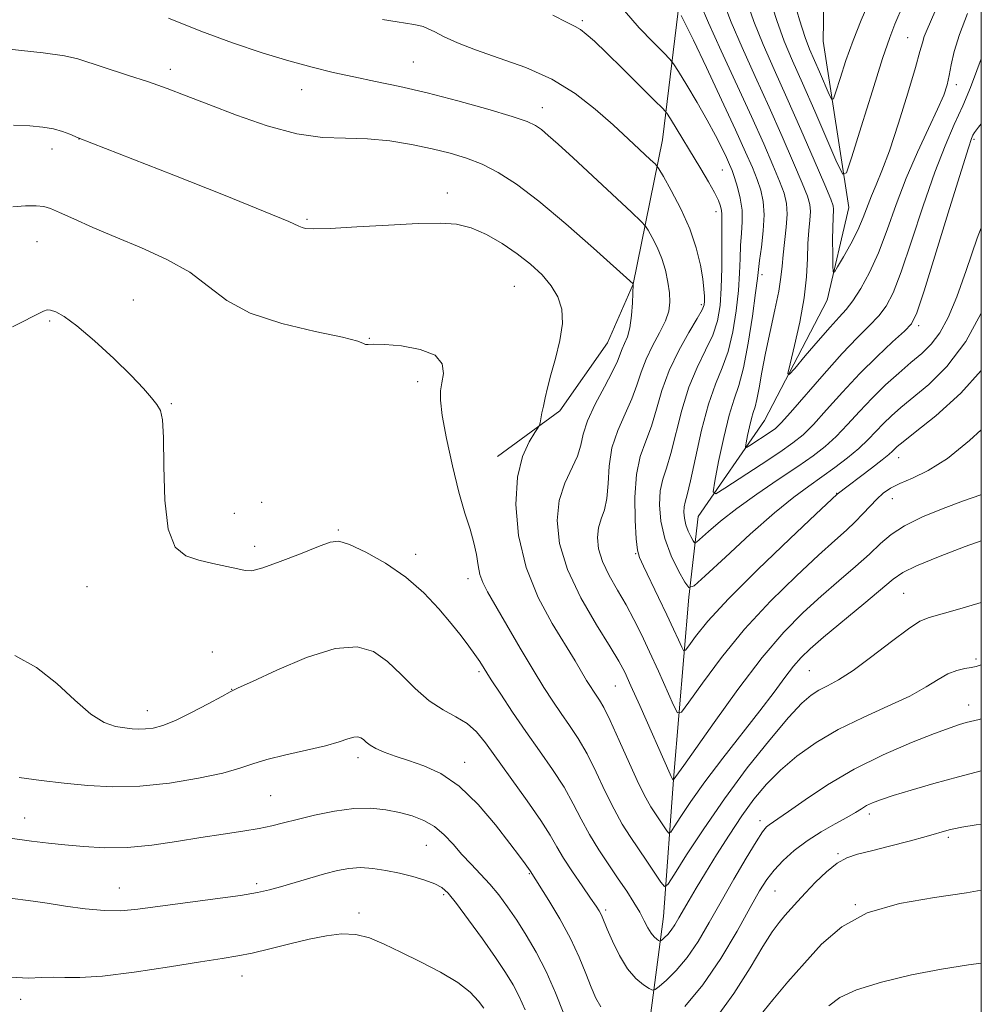
# Model space of a CAD drawing. Extents: x 2192300 to 2195200, y 362300 to 365200.
# Drawn here: x 2194842 to 2195000, y 363147 to 363309 of the extents above; entities that cross this region are included whole.
import ezdxf

# ---------------------------------------------------------------- set-up
doc = ezdxf.new("R2010")
doc.units = 0
doc.header["$MEASUREMENT"] = 0
for name, color, linetype, lineweight in [('32000', 7, 'Continuous', 0), ('DTM HARD BREAKLINE', 7, 'Continuous', 0), ('DTM SPOT ELEVATION', 2, 'Continuous', 13), ('INDEX CONTOUR', 41, 'Continuous', 13), ('INTERMEDIATE CONTOUR', 44, 'Continuous', 0)]:
    doc.layers.add(name, color=color, linetype=linetype, lineweight=lineweight)

msp = doc.modelspace()

# ---------------------------------------------------------------- linework, layer by layer
at = {"layer": '32000', "flags": 128}
msp.add_lwpolyline([(2192500, 362500), (2195000, 362500), (2195000, 365000), (2192500, 365000), (2192500, 362500)], dxfattribs=at)
at = {"layer": 'DTM HARD BREAKLINE'}
for points in [[(2194946.1, 363066.65, 1144.05), (2194943.96, 363098.65, 1139.85), (2194943.85, 363132.62, 1134.13), (2194947.65, 363161.86, 1127), (2194949.36, 363185.14, 1121.81), (2194951.83, 363214.41, 1116.28), (2194953.38, 363227.7, 1112.82), (2194964.3, 363243.51, 1108.82), (2194974.61, 363263.32, 1106.49), (2194978.19, 363278.58, 1104.69), (2194973.97, 363305.96, 1100.43), (2194974.4, 363332.59, 1096.5), (2194983.59, 363365.08, 1091.57), (2194988.05, 363393.64, 1086.64), (2195000, 363420.725, 1081.125)], [(2194920.36, 363237.57, 1124.68), (2194930.59, 363245.09, 1123.67), (2194938.46, 363256.29, 1123.22), (2194942.66, 363265.92, 1122.01), (2194947.5, 363289.71, 1117.12), (2194950.3, 363312.72, 1111.58), (2194953.11, 363336.53, 1106.16), (2194959.22, 363363.94, 1100.94), (2194967.35, 363391.71, 1095.81), (2194982.77, 363419.77, 1085.66)]]:
    msp.add_polyline3d(points, dxfattribs=at)
at = {"layer": 'DTM SPOT ELEVATION'}
for p in [(2194934.29, 363309.32, 1115.72), (2194987.9, 363306.53, 1105.07), (2194906.46, 363302.54, 1119.04), (2194866.48, 363301.31, 1121.52), (2194888.08, 363297.97, 1120.79), (2194995.87, 363298.79, 1108.46), (2194927.71, 363294.99, 1119.39), (2194851.42, 363289.86, 1124.02), (2194998.82, 363289.81, 1112.25), (2194846.96, 363288.19, 1124.58), (2194957.36, 363284.74, 1114.89), (2194912.09, 363280.95, 1123.51), (2194956.3, 363277.87, 1116.59), (2194888.95, 363276.59, 1123.81), (2194844.53, 363272.96, 1126.94), (2194963.9, 363267.51, 1111.55), (2194923.13, 363265.59, 1125.04), (2194860.38, 363263.32, 1127.3), (2194953.88, 363262.55, 1118.38), (2194846.61, 363259.89, 1128.2), (2194989.7, 363259.12, 1112.37), (2194899.21, 363257.05, 1125.95), (2194907.17, 363249.9, 1126.46), (2194866.66, 363246.26, 1127.93), (2194986.38, 363237.4, 1118.68), (2194976.2, 363231.5, 1117.95), (2194881.49, 363230.03, 1126.95), (2194985.36, 363230.63, 1120.76), (2194876.99, 363228.21, 1127.15), (2194894.15, 363225.5, 1127.84), (2194880.34, 363222.81, 1127.53), (2194906.89, 363221.44, 1127.52), (2194943.11, 363221.58, 1118.09), (2194915.5, 363217.45, 1126.52), (2194852.76, 363216.12, 1128.88), (2194987.2, 363215.05, 1125), (2194873.37, 363205.38, 1129.64), (2194999.11, 363204.23, 1127.71), (2194917.27, 363202.14, 1128.29), (2194971.66, 363202.31, 1125.01), (2194876.56, 363199.26, 1129.96), (2194939.73, 363199.8, 1122.93), (2194862.71, 363195.73, 1129.36), (2194997.93, 363196.66, 1129.35), (2194897.38, 363188.02, 1132.46), (2194914.91, 363187.23, 1131.42), (2194882.97, 363181.75, 1133.02), (2194842.51, 363178.06, 1133.24), (2194963.57, 363177.6, 1129.52), (2194981.58, 363178.74, 1132.45), (2194994.56, 363174.86, 1134.29), (2194908.63, 363173.54, 1134.95), (2194976.38, 363172.2, 1133.83), (2194925.58, 363168.89, 1132.13), (2194858.06, 363166.56, 1135.23), (2194880.7, 363167.28, 1135.66), (2194911.47, 363165.45, 1136.28), (2194966.01, 363166.02, 1132.97), (2194938.15, 363162.93, 1129.68), (2194979.25, 363163.81, 1136), (2194897.53, 363162.43, 1137.57), (2194878.29, 363152.05, 1138.67), (2194841.83, 363148.2, 1138.42)]:
    msp.add_point(p, dxfattribs=at)
at = {"layer": 'INDEX CONTOUR'}
for points in [[(2195000, 363303.056, 1110), (2194999.279, 363301.088, 1110), (2194998.201, 363298.318, 1110), (2194996.934, 363295.289, 1110), (2194995.553, 363292.216, 1110), (2194994.032, 363288.739, 1110), (2194992.323, 363284.356, 1110), (2194990.422, 363278.833, 1110), (2194988.51, 363273.002, 1110), (2194986.815, 363267.964, 1110), (2194985.483, 363264.525, 1110), (2194984.333, 363262.324, 1110), (2194983.103, 363260.706, 1110), (2194981.559, 363259.079, 1110), (2194979.584, 363257.104, 1110), (2194977.093, 363254.502, 1110), (2194974.106, 363251.172, 1110), (2194968.601, 363244.822, 1110), (2194967.043, 363243.096, 1110), (2194966.087, 363242.194, 1110), (2194965.229, 363241.576, 1110), (2194961.872, 363239.365, 1110), (2194961.32, 363239.035, 1110), (2194961.162, 363239.147, 1110), (2194961.263, 363239.798, 1110), (2194961.499, 363241.004, 1110), (2194961.808, 363242.471, 1110), (2194962.137, 363243.823, 1110), (2194962.448, 363244.815, 1110), (2194962.749, 363245.731, 1110), (2194963.061, 363246.98, 1110), (2194963.411, 363248.893, 1110), (2194963.854, 363251.464, 1110), (2194964.451, 363254.605, 1110), (2194965.222, 363258.158, 1110), (2194966.021, 363261.716, 1110), (2194966.663, 363264.8, 1110), (2194967.018, 363267.093, 1110), (2194967.193, 363268.917, 1110), (2194967.353, 363270.756, 1110), (2194967.882, 363275.307, 1110), (2194968.027, 363277.475, 1110), (2194967.926, 363279.245, 1110), (2194967.528, 363280.909, 1110), (2194966.797, 363282.888, 1110), (2194965.697, 363285.549, 1110), (2194964.168, 363289.06, 1110), (2194962.151, 363293.536, 1110), (2194957.151, 363304.377, 1110), (2194955.07, 363308.961, 1110), (2194953.799, 363311.933, 1110)], [(2195000, 363241.943, 1120), (2194998.067, 363240.206, 1120), (2194994.44, 363237.256, 1120), (2194991.269, 363235.245, 1120), (2194988.645, 363233.996, 1120), (2194986.574, 363233.14, 1120), (2194985.028, 363232.355, 1120), (2194983.832, 363231.518, 1120), (2194982.777, 363230.547, 1120), (2194981.684, 363229.391, 1120), (2194980.505, 363228.11, 1120), (2194979.225, 363226.794, 1120), (2194977.78, 363225.446, 1120), (2194975.883, 363223.76, 1120), (2194973.201, 363221.345, 1120), (2194969.544, 363217.932, 1120), (2194965.307, 363213.744, 1120), (2194961.028, 363209.127, 1120), (2194957.194, 363204.461, 1120), (2194954.066, 363200.279, 1120), (2194951.854, 363197.143, 1120), (2194950.636, 363195.509, 1120), (2194949.979, 363195.379, 1120), (2194949.317, 363196.64, 1120), (2194946.822, 363202.234, 1120), (2194945.365, 363205.442, 1120), (2194944.046, 363208.258, 1120), (2194942.802, 363210.751, 1120), (2194941.503, 363213.137, 1120), (2194940.083, 363215.57, 1120), (2194938.711, 363217.994, 1120), (2194937.618, 363220.296, 1120), (2194936.984, 363222.385, 1120), (2194936.788, 363224.238, 1120), (2194936.957, 363225.855, 1120), (2194937.399, 363227.284, 1120), (2194937.932, 363228.781, 1120), (2194938.352, 363230.655, 1120), (2194938.542, 363233.117, 1120), (2194938.719, 363235.986, 1120), (2194939.183, 363238.983, 1120), (2194940.132, 363241.871, 1120), (2194941.34, 363244.576, 1120), (2194942.476, 363247.065, 1120), (2194943.307, 363249.332, 1120), (2194943.994, 363251.471, 1120), (2194944.792, 363253.604, 1120), (2194945.869, 363255.803, 1120), (2194947.031, 363257.951, 1120), (2194947.998, 363259.884, 1120), (2194948.548, 363261.502, 1120), (2194948.73, 363262.966, 1120), (2194948.655, 363264.504, 1120), (2194948.412, 363266.281, 1120), (2194948.001, 363268.222, 1120), (2194947.399, 363270.193, 1120), (2194946.62, 363272.054, 1120), (2194945.812, 363273.646, 1120), (2194945.161, 363274.808, 1120), (2194944.718, 363275.512, 1120), (2194944.004, 363276.284, 1120), (2194942.406, 363277.786, 1120), (2194932.771, 363286.734, 1120), (2194930.347, 363288.963, 1120), (2194928.706, 363290.438, 1120), (2194927.575, 363291.399, 1120), (2194926.617, 363292.082, 1120), (2194925.231, 363292.723, 1120), (2194922.746, 363293.561, 1120), (2194918.742, 363294.75, 1120), (2194913.798, 363296.122, 1120), (2194908.742, 363297.426, 1120), (2194904.235, 363298.472, 1120), (2194900.275, 363299.31, 1120), (2194896.693, 363300.047, 1120), (2194893.303, 363300.793, 1120), (2194889.835, 363301.645, 1120), (2194886.001, 363302.702, 1120), (2194881.589, 363304.042, 1120), (2194876.691, 363305.678, 1120), (2194871.477, 363307.601, 1120), (2194866.178, 363309.752, 1120)], [(2195000, 363194.383, 1130), (2194999.636, 363194.293, 1130), (2194997.516, 363193.765, 1130), (2194996.419, 363193.453, 1130), (2194994.846, 363192.926, 1130), (2194992.302, 363191.984, 1130), (2194988.481, 363190.482, 1130), (2194983.845, 363188.487, 1130), (2194979.046, 363186.116, 1130), (2194974.663, 363183.531, 1130), (2194970.986, 363181.069, 1130), (2194968.233, 363179.108, 1130), (2194966.522, 363177.914, 1130), (2194965.069, 363176.962, 1130), (2194964.619, 363176.583, 1130), (2194963.98, 363175.779, 1130), (2194962.917, 363174.151, 1130), (2194961.282, 363171.446, 1130), (2194959.271, 363168.012, 1130), (2194957.171, 363164.343, 1130), (2194955.206, 363160.87, 1130), (2194953.361, 363157.755, 1130), (2194951.561, 363155.095, 1130), (2194949.776, 363152.972, 1130), (2194948.177, 363151.39, 1130), (2194946.977, 363150.342, 1130), (2194946.298, 363149.806, 1130), (2194945.866, 363149.716, 1130), (2194945.311, 363149.997, 1130), (2194944.357, 363150.605, 1130), (2194943.098, 363151.64, 1130), (2194941.727, 363153.234, 1130), (2194940.415, 363155.413, 1130), (2194939.278, 363157.767, 1130), (2194938.413, 363159.781, 1130), (2194937.571, 363161.809, 1130), (2194937.35, 363162.28, 1130), (2194937.069, 363162.78, 1130), (2194936.562, 363163.565, 1130), (2194935.659, 363164.884, 1130), (2194934.276, 363166.873, 1130), (2194932.68, 363169.209, 1130), (2194931.218, 363171.455, 1130), (2194930.11, 363173.336, 1130), (2194929.024, 363175.218, 1130), (2194927.496, 363177.627, 1130), (2194925.229, 363180.89, 1130), (2194918.343, 363190.446, 1130), (2194916.861, 363192.273, 1130), (2194915.35, 363193.61, 1130), (2194913.504, 363194.702, 1130), (2194911.373, 363195.845, 1130), (2194909.092, 363197.343, 1130), (2194906.778, 363199.384, 1130), (2194904.474, 363201.681, 1130), (2194902.206, 363203.829, 1130), (2194899.915, 363205.445, 1130), (2194897.207, 363206.238, 1130), (2194893.609, 363205.943, 1130), (2194888.911, 363204.463, 1130), (2194883.987, 363202.407, 1130), (2194879.98, 363200.554, 1130), (2194877.662, 363199.466, 1130), (2194876.34, 363198.821, 1130), (2194874.954, 363198.082, 1130), (2194872.718, 363196.865, 1130), (2194869.967, 363195.413, 1130), (2194867.31, 363194.12, 1130), (2194865.224, 363193.294, 1130), (2194863.653, 363192.875, 1130), (2194862.407, 363192.717, 1130), (2194861.306, 363192.691, 1130), (2194860.202, 363192.757, 1130), (2194858.954, 363192.895, 1130), (2194857.44, 363193.148, 1130), (2194855.597, 363193.794, 1130), (2194853.383, 363195.171, 1130), (2194850.765, 363197.462, 1130), (2194847.77, 363200.213, 1130), (2194844.442, 363202.815, 1130), (2194840.848, 363204.837, 1130)]]:
    msp.add_polyline3d(points, dxfattribs=at)
at = {"layer": 'INTERMEDIATE CONTOUR'}
for points in [[(2194981.71, 363312.881, 1102), (2194980.215, 363309.394, 1102), (2194978.887, 363306.058, 1102), (2194977.711, 363302.76, 1102), (2194976.741, 363299.802, 1102), (2194976.051, 363297.583, 1102), (2194975.66, 363296.425, 1102), (2194975.379, 363296.317, 1102), (2194974.965, 363297.167, 1102), (2194973.356, 363300.885, 1102), (2194971.725, 363304.611, 1102), (2194970.985, 363306.548, 1102), (2194970.054, 363309.44, 1102), (2194967.357, 363318.702, 1102)], [(2194989.864, 363318.327, 1104), (2194985.767, 363308.767, 1104), (2194984.929, 363306.569, 1104), (2194983.745, 363303.065, 1104), (2194982.059, 363297.761, 1104), (2194980.22, 363291.841, 1104), (2194978.703, 363286.912, 1104), (2194977.814, 363284.28, 1104), (2194977.174, 363284.034, 1104), (2194976.234, 363285.966, 1104), (2194972.573, 363294.419, 1104), (2194970.563, 363299.004, 1104), (2194968.912, 363302.724, 1104), (2194967.552, 363305.948, 1104), (2194966.308, 363309.321, 1104), (2194965.05, 363313.282, 1104)], [(2194994.483, 363315.763, 1106), (2194991.06, 363307.87, 1106), (2194990.597, 363306.696, 1106), (2194990.293, 363305.696, 1106), (2194989.903, 363304.23, 1106), (2194989.167, 363301.594, 1106), (2194987.916, 363297.39, 1106), (2194986.374, 363292.444, 1106), (2194984.864, 363287.89, 1106), (2194983.64, 363284.587, 1106), (2194982.688, 363282.294, 1106), (2194981.924, 363280.493, 1106), (2194980.55, 363276.89, 1106), (2194979.66, 363274.84, 1106), (2194978.513, 363272.589, 1106), (2194977.315, 363270.439, 1106), (2194976.346, 363268.773, 1106), (2194975.809, 363267.914, 1106), (2194975.607, 363267.966, 1106), (2194975.564, 363268.973, 1106), (2194975.54, 363270.873, 1106), (2194975.523, 363273.181, 1106), (2194975.535, 363275.307, 1106), (2194975.585, 363276.794, 1106), (2194975.683, 363278.307, 1106), (2194975.616, 363278.842, 1106), (2194975.221, 363279.941, 1106), (2194974.235, 363282.295, 1106), (2194972.504, 363286.334, 1106), (2194970.296, 363291.417, 1106), (2194967.991, 363296.641, 1106), (2194965.902, 363301.292, 1106), (2194964.093, 363305.404, 1106), (2194962.562, 363309.201, 1106), (2194961.3, 363312.832, 1106)], [(2194997.742, 363310.483, 1108), (2194996.401, 363307.054, 1108), (2194995.541, 363304.247, 1108), (2194995.054, 363302.037, 1108), (2194994.734, 363300.268, 1108), (2194994.38, 363298.739, 1108), (2194993.802, 363297.052, 1108), (2194992.81, 363294.772, 1108), (2194991.296, 363291.586, 1108), (2194989.472, 363287.692, 1108), (2194987.626, 363283.417, 1108), (2194985.981, 363279.072, 1108), (2194984.494, 363274.889, 1108), (2194983.052, 363271.085, 1108), (2194981.58, 363267.843, 1108), (2194980.148, 363265.212, 1108), (2194978.86, 363263.211, 1108), (2194977.756, 363261.772, 1108), (2194976.604, 363260.486, 1108), (2194975.114, 363258.86, 1108), (2194973.122, 363256.589, 1108), (2194971.008, 363254.12, 1108), (2194969.285, 363252.086, 1108), (2194968.352, 363251.044, 1108), (2194968.151, 363251.237, 1108), (2194968.51, 363252.83, 1108), (2194969.24, 363255.84, 1108), (2194970.097, 363259.693, 1108), (2194970.813, 363263.667, 1108), (2194971.202, 363267.171, 1108), (2194971.358, 363270.142, 1108), (2194971.449, 363272.651, 1108), (2194971.6, 363274.761, 1108), (2194971.765, 363276.501, 1108), (2194971.855, 363277.891, 1108), (2194971.77, 363279.044, 1108), (2194971.374, 363280.425, 1108), (2194970.516, 363282.592, 1108), (2194969.1, 363285.941, 1108), (2194967.232, 363290.239, 1108), (2194965.071, 363295.089, 1108), (2194962.79, 363300.1, 1108), (2194960.622, 363304.89, 1108), (2194958.816, 363309.081, 1108), (2194957.549, 363312.383, 1108)], [(2195000, 363275.239, 1114), (2194999.321, 363273.513, 1114), (2194997.504, 363268.182, 1114), (2194995.951, 363263.838, 1114), (2194994.546, 363260.478, 1114), (2194993.181, 363257.951, 1114), (2194991.755, 363256.076, 1114), (2194990.192, 363254.552, 1114), (2194988.418, 363253.053, 1114), (2194986.396, 363251.316, 1114), (2194984.223, 363249.343, 1114), (2194982.031, 363247.202, 1114), (2194979.931, 363244.978, 1114), (2194977.948, 363242.815, 1114), (2194976.085, 363240.875, 1114), (2194974.292, 363239.241, 1114), (2194972.301, 363237.696, 1114), (2194969.789, 363235.943, 1114), (2194966.578, 363233.783, 1114), (2194963.051, 363231.388, 1114), (2194959.737, 363229.027, 1114), (2194957.067, 363226.938, 1114), (2194955.104, 363225.253, 1114), (2194953.126, 363223.454, 1114), (2194952.8, 363223.356, 1114), (2194952.556, 363223.695, 1114), (2194952.183, 363224.378, 1114), (2194951.738, 363225.3, 1114), (2194951.346, 363226.346, 1114), (2194951.105, 363227.41, 1114), (2194951.019, 363228.409, 1114), (2194951.062, 363229.273, 1114), (2194951.227, 363230.045, 1114), (2194951.556, 363231.262, 1114), (2194952.109, 363233.578, 1114), (2194952.92, 363237.375, 1114), (2194953.931, 363241.919, 1114), (2194955.06, 363246.2, 1114), (2194956.225, 363249.487, 1114), (2194957.34, 363252.155, 1114), (2194958.321, 363254.857, 1114), (2194959.095, 363258.069, 1114), (2194959.657, 363261.549, 1114), (2194960.014, 363264.883, 1114), (2194960.192, 363267.743, 1114), (2194960.275, 363270.177, 1114), (2194960.365, 363272.323, 1114), (2194960.522, 363274.311, 1114), (2194960.648, 363276.225, 1114), (2194960.607, 363278.141, 1114), (2194960.307, 363280.092, 1114), (2194959.843, 363281.933, 1114), (2194959.359, 363283.48, 1114), (2194958.953, 363284.63, 1114), (2194958.55, 363285.621, 1114), (2194958.028, 363286.775, 1114), (2194957.282, 363288.36, 1114), (2194956.251, 363290.425, 1114), (2194954.884, 363292.961, 1114), (2194953.202, 363295.874, 1114), (2194951.499, 363298.712, 1114), (2194950.141, 363300.934, 1114), (2194949.342, 363302.205, 1114), (2194948.715, 363303.003, 1114), (2194947.721, 363304.013, 1114), (2194945.974, 363305.762, 1114), (2194943.686, 363308.155, 1114), (2194941.223, 363310.938, 1114)], [(2195000, 363251.754, 1118), (2194996.638, 363247.975, 1118), (2194992.502, 363244.255, 1118), (2194989.123, 363241.561, 1118), (2194987.107, 363239.981, 1118), (2194986.156, 363239.205, 1118), (2194985.748, 363238.824, 1118), (2194985.398, 363238.468, 1118), (2194984.797, 363237.92, 1118), (2194983.675, 363237.006, 1118), (2194981.899, 363235.641, 1118), (2194976.274, 363231.385, 1118), (2194972.781, 363228.097, 1118), (2194968.45, 363224.001, 1118), (2194963.2, 363218.95, 1118), (2194958.363, 363214.117, 1118), (2194954.985, 363210.447, 1118), (2194952.948, 363207.955, 1118), (2194951.841, 363206.426, 1118), (2194951.278, 363205.671, 1118), (2194950.974, 363205.611, 1118), (2194950.668, 363206.194, 1118), (2194950.141, 363207.377, 1118), (2194949.335, 363209.149, 1118), (2194948.234, 363211.509, 1118), (2194946.874, 363214.36, 1118), (2194944.36, 363219.535, 1118), (2194943.696, 363220.962, 1118), (2194943.376, 363222.153, 1118), (2194943.197, 363223.994, 1118), (2194943.024, 363227.09, 1118), (2194942.967, 363230.901, 1118), (2194943.205, 363234.606, 1118), (2194943.849, 363237.591, 1118), (2194944.748, 363240.096, 1118), (2194945.687, 363242.57, 1118), (2194946.526, 363245.368, 1118), (2194947.418, 363248.462, 1118), (2194948.592, 363251.727, 1118), (2194950.17, 363255, 1118), (2194951.854, 363257.969, 1118), (2194953.24, 363260.276, 1118), (2194954.029, 363261.7, 1118), (2194954.342, 363262.521, 1118), (2194954.406, 363263.15, 1118), (2194954.404, 363263.951, 1118), (2194954.328, 363265.118, 1118), (2194954.127, 363266.799, 1118), (2194953.74, 363269.095, 1118), (2194953.068, 363271.896, 1118), (2194952.005, 363275.046, 1118), (2194950.527, 363278.336, 1118), (2194948.945, 363281.357, 1118), (2194947.649, 363283.651, 1118), (2194946.889, 363284.941, 1118), (2194946.331, 363285.675, 1118), (2194945.496, 363286.483, 1118), (2194941.914, 363289.802, 1118), (2194939.357, 363292.146, 1118), (2194936.447, 363294.732, 1118), (2194933.127, 363297.327, 1118), (2194929.302, 363299.682, 1118), (2194924.985, 363301.609, 1118), (2194920.61, 363303.17, 1118), (2194916.722, 363304.491, 1118), (2194913.739, 363305.668, 1118), (2194911.582, 363306.677, 1118), (2194910.048, 363307.465, 1118), (2194908.939, 363308, 1118), (2194908.095, 363308.333, 1118), (2194907.36, 363308.539, 1118), (2194906.562, 363308.69, 1118), (2194903.794, 363309.102, 1118), (2194901.387, 363309.485, 1118)], [(2195000, 363261.15, 1116), (2194997.452, 363256.517, 1116), (2194994.349, 363252.403, 1116), (2194991.366, 363249.449, 1116), (2194986.752, 363245.648, 1116), (2194985.19, 363244.274, 1116), (2194983.89, 363243.013, 1116), (2194981.357, 363240.356, 1116), (2194979.827, 363238.901, 1116), (2194977.979, 363237.354, 1116), (2194975.907, 363235.773, 1116), (2194973.756, 363234.229, 1116), (2194971.585, 363232.712, 1116), (2194969.108, 363230.877, 1116), (2194965.953, 363228.295, 1116), (2194961.966, 363224.767, 1116), (2194957.856, 363220.997, 1116), (2194954.55, 363217.914, 1116), (2194952.695, 363216.258, 1116), (2194951.816, 363215.996, 1116), (2194951.16, 363216.907, 1116), (2194950.155, 363218.749, 1116), (2194948.956, 363221.232, 1116), (2194947.898, 363224.052, 1116), (2194947.251, 363226.918, 1116), (2194947.016, 363229.614, 1116), (2194947.133, 363231.939, 1116), (2194947.538, 363233.818, 1116), (2194948.152, 363235.679, 1116), (2194948.898, 363238.074, 1116), (2194950.674, 363245.19, 1116), (2194951.826, 363248.963, 1116), (2194953.198, 363252.244, 1116), (2194954.598, 363255.061, 1116), (2194955.781, 363257.567, 1116), (2194956.561, 363259.93, 1116), (2194956.993, 363262.405, 1116), (2194957.192, 363265.262, 1116), (2194957.26, 363268.628, 1116), (2194957.262, 363272.018, 1116), (2194957.253, 363274.802, 1116), (2194957.277, 363277.475, 1116), (2194957.233, 363278.089, 1116), (2194957.078, 363278.771, 1116), (2194956.73, 363279.706, 1116), (2194956.085, 363281.023, 1116), (2194955.089, 363282.803, 1116), (2194953.827, 363284.932, 1116), (2194948.797, 363293.171, 1116), (2194948.214, 363294.077, 1116), (2194947.543, 363294.863, 1116), (2194946.21, 363296.201, 1116), (2194940.969, 363301.382, 1116), (2194938.264, 363304.03, 1116), (2194936.287, 363305.921, 1116), (2194934.949, 363307.119, 1116), (2194934.004, 363307.842, 1116), (2194933.145, 363308.341, 1116), (2194931.826, 363308.998, 1116), (2194929.445, 363310.226, 1116)], [(2195000, 363292.342, 1112), (2194999.513, 363291.799, 1112), (2194998.86, 363290.923, 1112), (2194998.626, 363290.461, 1112), (2194998.411, 363289.923, 1112), (2194997.88, 363288.359, 1112), (2194996.72, 363284.701, 1112), (2194994.773, 363278.419, 1112), (2194990.578, 363264.842, 1112), (2194989.386, 363261.207, 1112), (2194988.519, 363259.435, 1112), (2194987.346, 363258.2, 1112), (2194985.396, 363256.426, 1112), (2194982.834, 363254.041, 1112), (2194979.982, 363251.223, 1112), (2194977.143, 363248.185, 1112), (2194974.533, 363245.268, 1112), (2194972.343, 363242.848, 1112), (2194970.641, 363241.152, 1112), (2194968.985, 363239.808, 1112), (2194966.803, 363238.298, 1112), (2194963.763, 363236.279, 1112), (2194957.756, 363232.339, 1112), (2194956.27, 363231.45, 1112), (2194955.845, 363231.753, 1112), (2194956.114, 363233.505, 1112), (2194956.753, 363236.758, 1112), (2194957.584, 363240.71, 1112), (2194958.471, 363244.352, 1112), (2194959.305, 363247.001, 1112), (2194960.091, 363249.283, 1112), (2194960.862, 363252.148, 1112), (2194961.629, 363256.207, 1112), (2194962.319, 363260.694, 1112), (2194962.836, 363264.502, 1112), (2194963.123, 363266.858, 1112), (2194963.289, 363268.336, 1112), (2194963.478, 363269.845, 1112), (2194963.786, 363272.059, 1112), (2194964.098, 363274.72, 1112), (2194964.242, 363277.333, 1112), (2194964.094, 363279.528, 1112), (2194963.683, 363281.404, 1112), (2194963.077, 363283.184, 1112), (2194962.304, 363285.134, 1112), (2194961.193, 363287.694, 1112), (2194959.529, 363291.348, 1112), (2194957.229, 363296.298, 1112), (2194954.728, 363301.62, 1112), (2194952.592, 363306.107, 1112), (2194951.247, 363308.853, 1112), (2194950.564, 363310.171, 1112)], [(2195000, 363231.32, 1122), (2194999.913, 363231.286, 1122), (2194997.069, 363230.277, 1122), (2194993.734, 363229.038, 1122), (2194990.32, 363227.631, 1122), (2194987.348, 363226.175, 1122), (2194985.166, 363224.742, 1122), (2194983.425, 363223.233, 1122), (2194981.595, 363221.505, 1122), (2194979.272, 363219.451, 1122), (2194976.543, 363217.118, 1122), (2194973.621, 363214.592, 1122), (2194970.646, 363211.875, 1122), (2194967.483, 363208.639, 1122), (2194963.929, 363204.474, 1122), (2194959.926, 363199.231, 1122), (2194956.014, 363193.803, 1122), (2194951.013, 363186.705, 1122), (2194949.29, 363184.307, 1122), (2194949.029, 363184.695, 1122), (2194948.927, 363184.888, 1122), (2194948.751, 363185.265, 1122), (2194943.752, 363196.579, 1122), (2194942.299, 363199.831, 1122), (2194941.279, 363202.044, 1122), (2194940.313, 363203.865, 1122), (2194938.874, 363206.241, 1122), (2194936.633, 363209.854, 1122), (2194934.07, 363214.31, 1122), (2194931.868, 363218.952, 1122), (2194930.57, 363223.227, 1122), (2194930.168, 363227.022, 1122), (2194930.515, 363230.331, 1122), (2194931.424, 363233.162, 1122), (2194933.51, 363237.616, 1122), (2194934.051, 363239.415, 1122), (2194934.461, 363241.248, 1122), (2194935.156, 363243.441, 1122), (2194936.414, 363246.173, 1122), (2194937.932, 363249.059, 1122), (2194939.265, 363251.562, 1122), (2194940.084, 363253.288, 1122), (2194940.859, 363255.272, 1122), (2194941.269, 363256.147, 1122), (2194941.722, 363257.249, 1122), (2194942.121, 363258.765, 1122), (2194942.393, 363260.765, 1122), (2194942.551, 363262.867, 1122), (2194942.684, 363265.941, 1122), (2194942.659, 363265.979, 1122), (2194936.154, 363271.847, 1122), (2194931.615, 363275.848, 1122), (2194927.132, 363279.627, 1122), (2194923.457, 363282.427, 1122), (2194920.472, 363284.342, 1122), (2194917.84, 363285.672, 1122), (2194915.257, 363286.686, 1122), (2194912.544, 363287.511, 1122), (2194909.555, 363288.245, 1122), (2194906.198, 363288.943, 1122), (2194902.601, 363289.525, 1122), (2194898.943, 363289.874, 1122), (2194895.328, 363289.959, 1122), (2194891.538, 363290.097, 1122), (2194887.278, 363290.69, 1122), (2194882.401, 363292.004, 1122), (2194877.369, 363293.75, 1122), (2194872.796, 363295.505, 1122), (2194869.105, 363296.943, 1122), (2194865.965, 363298.131, 1122), (2194862.855, 363299.234, 1122), (2194859.432, 363300.371, 1122), (2194851.215, 363303.015, 1122), (2194849.064, 363303.507, 1122), (2194845.546, 363304.001, 1122), (2194839.936, 363304.6, 1122)], [(2195000, 363223.716, 1124), (2194997.35, 363222.744, 1124), (2194992.93, 363221.039, 1124), (2194989.311, 363219.549, 1124), (2194987.069, 363218.463, 1124), (2194985.507, 363217.389, 1124), (2194980.658, 363213.329, 1124), (2194974.041, 363207.839, 1124), (2194971.83, 363205.937, 1124), (2194970.322, 363204.487, 1124), (2194969.066, 363203.036, 1124), (2194967.655, 363201.194, 1124), (2194965.872, 363198.79, 1124), (2194963.541, 363195.712, 1124), (2194957.417, 363187.892, 1124), (2194954.474, 363184.033, 1124), (2194952.159, 363180.792, 1124), (2194950.499, 363178.295, 1124), (2194949.431, 363176.597, 1124), (2194948.859, 363175.718, 1124), (2194948.549, 363175.544, 1124), (2194948.239, 363175.924, 1124), (2194945.595, 363179.898, 1124), (2194944.745, 363181.357, 1124), (2194943.597, 363183.655, 1124), (2194942.054, 363187.034, 1124), (2194940.369, 363190.823, 1124), (2194938.875, 363194.121, 1124), (2194937.825, 363196.258, 1124), (2194937.132, 363197.47, 1124), (2194936.148, 363198.919, 1124), (2194935.63, 363199.719, 1124), (2194935.016, 363200.724, 1124), (2194933.115, 363203.916, 1124), (2194929.341, 363210.06, 1124), (2194927.015, 363214.376, 1124), (2194925.038, 363219.286, 1124), (2194923.82, 363224.543, 1124), (2194923.38, 363229.678, 1124), (2194923.639, 363234.166, 1124), (2194924.469, 363237.598, 1124), (2194925.544, 363239.999, 1124), (2194926.491, 363241.515, 1124), (2194927.027, 363242.32, 1124), (2194927.248, 363242.741, 1124), (2194927.343, 363243.137, 1124), (2194927.652, 363244.735, 1124), (2194927.887, 363245.882, 1124), (2194928.177, 363247.218, 1124), (2194928.576, 363248.87, 1124), (2194929.147, 363251.007, 1124), (2194929.898, 363253.704, 1124), (2194930.616, 363256.657, 1124), (2194931.031, 363259.472, 1124), (2194930.926, 363261.846, 1124), (2194930.299, 363263.858, 1124), (2194929.199, 363265.682, 1124), (2194927.677, 363267.461, 1124), (2194925.78, 363269.221, 1124), (2194923.559, 363270.957, 1124), (2194921.082, 363272.634, 1124), (2194918.503, 363274.11, 1124), (2194915.997, 363275.213, 1124), (2194913.611, 363275.819, 1124), (2194910.89, 363276.01, 1124), (2194907.25, 363275.915, 1124), (2194902.398, 363275.66, 1124), (2194897.199, 363275.359, 1124), (2194892.812, 363275.127, 1124), (2194890.098, 363275.05, 1124), (2194888.747, 363275.107, 1124), (2194888.157, 363275.248, 1124), (2194887.619, 363275.508, 1124), (2194886.005, 363276.239, 1124), (2194882.082, 363277.876, 1124), (2194875.199, 363280.635, 1124), (2194867.027, 363283.866, 1124), (2194851.295, 363290.05, 1124), (2194849.922, 363290.631, 1124), (2194848.705, 363291.076, 1124), (2194847.212, 363291.495, 1124), (2194845.473, 363291.804, 1124), (2194843.346, 363291.996, 1124), (2194840.649, 363292.092, 1124)], [(2195000, 363213.545, 1126), (2194996.47, 363212.506, 1126), (2194991.427, 363211.094, 1126), (2194989.879, 363210.45, 1126), (2194987.986, 363209.228, 1126), (2194985.209, 363207.132, 1126), (2194981.957, 363204.622, 1126), (2194978.877, 363202.347, 1126), (2194976.467, 363200.795, 1126), (2194974.661, 363199.817, 1126), (2194973.243, 363199.1, 1126), (2194971.966, 363198.306, 1126), (2194970.447, 363196.976, 1126), (2194968.267, 363194.627, 1126), (2194965.161, 363190.942, 1126), (2194961.472, 363186.296, 1126), (2194957.699, 363181.233, 1126), (2194954.287, 363176.291, 1126), (2194951.486, 363171.977, 1126), (2194949.497, 363168.795, 1126), (2194948.4, 363167.114, 1126), (2194947.809, 363166.78, 1126), (2194947.215, 363167.507, 1126), (2194944.937, 363170.949, 1126), (2194942.201, 363175.007, 1126), (2194940.89, 363177.072, 1126), (2194939.537, 363179.495, 1126), (2194938.091, 363182.44, 1126), (2194936.59, 363185.618, 1126), (2194935.082, 363188.623, 1126), (2194933.615, 363191.154, 1126), (2194932.193, 363193.305, 1126), (2194930.816, 363195.274, 1126), (2194929.452, 363197.271, 1126), (2194927.969, 363199.568, 1126), (2194926.205, 363202.452, 1126), (2194924.089, 363206.046, 1126), (2194918.715, 363215.306, 1126), (2194917.916, 363216.829, 1126), (2194917.449, 363218.141, 1126), (2194917.151, 363219.654, 1126), (2194916.872, 363221.416, 1126), (2194916.466, 363223.387, 1126), (2194915.823, 363225.583, 1126), (2194914.972, 363228.25, 1126), (2194913.975, 363231.69, 1126), (2194912.913, 363236.011, 1126), (2194911.944, 363240.523, 1126), (2194911.242, 363244.34, 1126), (2194910.931, 363246.828, 1126), (2194910.947, 363248.393, 1126), (2194911.174, 363249.687, 1126), (2194911.426, 363251.21, 1126), (2194911.235, 363252.823, 1126), (2194910.064, 363254.231, 1126), (2194907.615, 363255.203, 1126), (2194904.55, 363255.766, 1126), (2194901.771, 363256.013, 1126), (2194899.973, 363256.043, 1126), (2194899.031, 363255.989, 1126), (2194898.612, 363255.987, 1126), (2194898.299, 363256.16, 1126), (2194897.323, 363256.558, 1126), (2194894.83, 363257.213, 1126), (2194890.333, 363258.162, 1126), (2194884.816, 363259.457, 1126), (2194879.636, 363261.152, 1126), (2194875.776, 363263.255, 1126), (2194872.742, 363265.58, 1126), (2194869.671, 363267.893, 1126), (2194865.916, 363270.006, 1126), (2194861.713, 363271.916, 1126), (2194857.514, 363273.67, 1126), (2194853.727, 363275.285, 1126), (2194850.57, 363276.678, 1126), (2194848.22, 363277.744, 1126), (2194846.727, 363278.408, 1126), (2194845.643, 363278.74, 1126), (2194844.399, 363278.847, 1126), (2194842.596, 363278.818, 1126), (2194840.535, 363278.68, 1126)], [(2195000, 363203.258, 1128), (2194999.172, 363203.007, 1128), (2194998.335, 363202.845, 1128), (2194997.297, 363202.682, 1128), (2194995.986, 363202.371, 1128), (2194994.51, 363201.796, 1128), (2194992.902, 363200.871, 1128), (2194990.911, 363199.632, 1128), (2194988.213, 363198.146, 1128), (2194984.626, 363196.469, 1128), (2194980.529, 363194.622, 1128), (2194976.44, 363192.616, 1128), (2194972.789, 363190.469, 1128), (2194969.631, 363188.226, 1128), (2194966.934, 363185.939, 1128), (2194964.635, 363183.625, 1128), (2194962.572, 363181.163, 1128), (2194960.556, 363178.397, 1128), (2194958.461, 363175.255, 1128), (2194956.402, 363172.009, 1128), (2194954.561, 363169.011, 1128), (2194953.072, 363166.539, 1128), (2194951.901, 363164.555, 1128), (2194950.213, 363161.606, 1128), (2194949.559, 363160.501, 1128), (2194948.953, 363159.605, 1128), (2194948.359, 363158.897, 1128), (2194947.826, 363158.37, 1128), (2194947.426, 363158.021, 1128), (2194947.199, 363157.842, 1128), (2194947.055, 363157.812, 1128), (2194946.87, 363157.907, 1128), (2194946.55, 363158.113, 1128), (2194946.119, 363158.486, 1128), (2194945.629, 363159.095, 1128), (2194945.112, 363159.992, 1128), (2194944.515, 363161.158, 1128), (2194943.767, 363162.558, 1128), (2194942.806, 363164.166, 1128), (2194941.625, 363165.992, 1128), (2194940.229, 363168.056, 1128), (2194938.649, 363170.357, 1128), (2194937.013, 363172.817, 1128), (2194935.477, 363175.336, 1128), (2194934.13, 363177.847, 1128), (2194932.81, 363180.413, 1128), (2194931.289, 363183.126, 1128), (2194929.404, 363186.049, 1128), (2194927.255, 363189.14, 1128), (2194925.008, 363192.326, 1128), (2194922.827, 363195.499, 1128), (2194920.873, 363198.425, 1128), (2194919.305, 363200.833, 1128), (2194917.408, 363203.83, 1128), (2194916.628, 363205.003, 1128), (2194915.646, 363206.365, 1128), (2194914.368, 363208.034, 1128), (2194912.731, 363210.079, 1128), (2194910.683, 363212.518, 1128), (2194908.195, 363215.153, 1128), (2194905.248, 363217.73, 1128), (2194901.915, 363220.017, 1128), (2194898.644, 363221.851, 1128), (2194895.973, 363223.087, 1128), (2194894.216, 363223.616, 1128), (2194892.784, 363223.479, 1128), (2194890.86, 363222.756, 1128), (2194887.913, 363221.575, 1128), (2194884.553, 363220.275, 1128), (2194881.674, 363219.245, 1128), (2194879.902, 363218.778, 1128), (2194878.781, 363218.783, 1128), (2194877.583, 363219.074, 1128), (2194875.762, 363219.49, 1128), (2194873.495, 363219.98, 1128), (2194871.137, 363220.52, 1128), (2194869.01, 363221.212, 1128), (2194867.291, 363222.662, 1128), (2194866.119, 363225.6, 1128), (2194865.565, 363230.389, 1128), (2194865.412, 363235.914, 1128), (2194865.371, 363240.692, 1128), (2194865.199, 363243.624, 1128), (2194864.832, 363245.157, 1128), (2194864.25, 363246.122, 1128), (2194863.397, 363247.241, 1128), (2194862.068, 363248.788, 1128), (2194860.02, 363250.925, 1128), (2194857.156, 363253.69, 1128), (2194853.962, 363256.603, 1128), (2194851.07, 363259.061, 1128), (2194848.972, 363260.607, 1128), (2194847.598, 363261.379, 1128), (2194846.74, 363261.664, 1128), (2194846.171, 363261.697, 1128), (2194845.598, 363261.501, 1128), (2194840.489, 363258.915, 1128)], [(2194937.348, 363146.968, 1132), (2194936.513, 363148.426, 1132), (2194935.78, 363150.211, 1132), (2194934.909, 363152.473, 1132), (2194933.791, 363155.172, 1132), (2194932.348, 363158.22, 1132), (2194930.577, 363161.464, 1132), (2194928.772, 363164.503, 1132), (2194925.713, 363169.379, 1132), (2194925.439, 363169.775, 1132), (2194924.913, 363170.494, 1132), (2194923.956, 363171.775, 1132), (2194922.361, 363173.883, 1132), (2194920.008, 363176.915, 1132), (2194917.13, 363180.3, 1132), (2194914.045, 363183.307, 1132), (2194911.033, 363185.377, 1132), (2194908.212, 363186.673, 1132), (2194905.664, 363187.54, 1132), (2194903.464, 363188.266, 1132), (2194901.657, 363188.92, 1132), (2194900.283, 363189.519, 1132), (2194899.348, 363190.073, 1132), (2194898.733, 363190.565, 1132), (2194898.283, 363190.976, 1132), (2194897.854, 363191.278, 1132), (2194897.348, 363191.427, 1132), (2194896.675, 363191.371, 1132), (2194895.718, 363191.079, 1132), (2194894.25, 363190.587, 1132), (2194892.015, 363189.949, 1132), (2194888.913, 363189.216, 1132), (2194885.47, 363188.443, 1132), (2194882.368, 363187.68, 1132), (2194880.037, 363186.961, 1132), (2194877.899, 363186.242, 1132), (2194875.125, 363185.464, 1132), (2194871.135, 363184.606, 1132), (2194866.355, 363183.82, 1132), (2194861.461, 363183.299, 1132), (2194856.985, 363183.183, 1132), (2194852.893, 363183.392, 1132), (2194849.005, 363183.79, 1132), (2194845.201, 363184.259, 1132), (2194841.586, 363184.748, 1132)], [(2195000, 363185.809, 1132), (2194996.244, 363184.856, 1132), (2194992.159, 363183.74, 1132), (2194988.468, 363182.666, 1132), (2194985.486, 363181.749, 1132), (2194983.421, 363181.068, 1132), (2194982.068, 363180.552, 1132), (2194981.115, 363180.095, 1132), (2194980.263, 363179.596, 1132), (2194979.259, 363178.974, 1132), (2194977.863, 363178.153, 1132), (2194975.922, 363177.078, 1132), (2194973.641, 363175.778, 1132), (2194971.317, 363174.301, 1132), (2194969.201, 363172.705, 1132), (2194967.374, 363171.071, 1132), (2194965.877, 363169.49, 1132), (2194964.682, 363167.952, 1132), (2194963.493, 363166.061, 1132), (2194961.947, 363163.31, 1132), (2194959.778, 363159.413, 1132), (2194957.111, 363154.919, 1132), (2194954.168, 363150.587, 1132), (2194951.194, 363147.046, 1132)], [(2194931.27, 363145.8, 1134), (2194929.893, 363149.272, 1134), (2194928.351, 363152.796, 1134), (2194926.725, 363155.979, 1134), (2194925.085, 363158.782, 1134), (2194923.497, 363161.251, 1134), (2194922.001, 363163.434, 1134), (2194920.557, 363165.388, 1134), (2194919.092, 363167.169, 1134), (2194917.56, 363168.838, 1134), (2194916.005, 363170.453, 1134), (2194914.484, 363172.076, 1134), (2194913.031, 363173.733, 1134), (2194911.569, 363175.309, 1134), (2194909.993, 363176.656, 1134), (2194908.223, 363177.666, 1134), (2194906.274, 363178.401, 1134), (2194904.183, 363178.965, 1134), (2194901.96, 363179.425, 1134), (2194899.506, 363179.694, 1134), (2194896.691, 363179.648, 1134), (2194893.48, 363179.215, 1134), (2194890.214, 363178.545, 1134), (2194887.329, 363177.839, 1134), (2194885.104, 363177.259, 1134), (2194883.191, 363176.784, 1134), (2194881.09, 363176.353, 1134), (2194878.402, 363175.91, 1134), (2194875.154, 363175.42, 1134), (2194871.475, 363174.851, 1134), (2194867.509, 363174.206, 1134), (2194863.428, 363173.612, 1134), (2194859.418, 363173.229, 1134), (2194855.645, 363173.167, 1134), (2194852.192, 363173.344, 1134), (2194849.126, 363173.625, 1134), (2194846.409, 363173.915, 1134), (2194843.59, 363174.262, 1134), (2194840.114, 363174.754, 1134)], [(2195000, 363177.045, 1134), (2194999.13, 363176.911, 1134), (2194996.776, 363176.534, 1134), (2194995.485, 363176.291, 1134), (2194994.71, 363176.103, 1134), (2194990.896, 363175.041, 1134), (2194988.1, 363174.276, 1134), (2194984.881, 363173.416, 1134), (2194981.895, 363172.65, 1134), (2194979.625, 363172.089, 1134), (2194977.868, 363171.508, 1134), (2194976.249, 363170.61, 1134), (2194974.488, 363169.193, 1134), (2194972.689, 363167.473, 1134), (2194971.048, 363165.762, 1134), (2194969.714, 363164.312, 1134), (2194967.661, 363161.99, 1134), (2194966.697, 363160.859, 1134), (2194965.547, 363159.313, 1134), (2194964.013, 363156.915, 1134), (2194961.932, 363153.398, 1134), (2194959.277, 363149.157, 1134), (2194956.059, 363144.763, 1134)], [(2194924.872, 363146.477, 1136), (2194923.917, 363148.656, 1136), (2194922.907, 363150.613, 1136), (2194921.665, 363152.649, 1136), (2194920.006, 363155.104, 1136), (2194917.855, 363158.149, 1136), (2194915.56, 363161.316, 1136), (2194913.578, 363163.976, 1136), (2194912.216, 363165.67, 1136), (2194911.178, 363166.622, 1136), (2194910.015, 363167.23, 1136), (2194908.388, 363167.816, 1136), (2194906.38, 363168.41, 1136), (2194904.18, 363168.966, 1136), (2194901.959, 363169.439, 1136), (2194899.801, 363169.768, 1136), (2194897.771, 363169.892, 1136), (2194895.886, 363169.766, 1136), (2194893.986, 363169.407, 1136), (2194891.867, 363168.849, 1136), (2194889.414, 363168.141, 1136), (2194884.62, 363166.72, 1136), (2194882.789, 363166.212, 1136), (2194880.832, 363165.788, 1136), (2194877.998, 363165.328, 1136), (2194873.834, 363164.749, 1136), (2194861.11, 363163.062, 1136), (2194858.345, 363162.804, 1136), (2194855.618, 363162.81, 1136), (2194852.475, 363163.105, 1136), (2194849.186, 363163.565, 1136), (2194846.2, 363164.029, 1136), (2194843.864, 363164.37, 1136), (2194839.679, 363164.907, 1136)], [(2195000, 363166.193, 1136), (2194997.582, 363165.722, 1136), (2194992.289, 363164.962, 1136), (2194986.543, 363163.993, 1136), (2194981.233, 363162.471, 1136), (2194977.026, 363160.168, 1136), (2194973.713, 363157.292, 1136), (2194970.866, 363154.163, 1136), (2194968.157, 363151.068, 1136), (2194965.654, 363148.139, 1136), (2194963.53, 363145.476, 1136)], [(2194918.111, 363146.756, 1138), (2194917.228, 363147.937, 1138), (2194915.866, 363149.371, 1138), (2194913.803, 363150.985, 1138), (2194910.935, 363152.7, 1138), (2194907.641, 363154.404, 1138), (2194904.422, 363155.979, 1138), (2194901.656, 363157.313, 1138), (2194899.249, 363158.313, 1138), (2194896.989, 363158.89, 1138), (2194894.674, 363158.991, 1138), (2194892.163, 363158.69, 1138), (2194889.325, 363158.097, 1138), (2194886.12, 363157.328, 1138), (2194882.86, 363156.524, 1138), (2194879.944, 363155.835, 1138), (2194877.558, 363155.35, 1138), (2194875.025, 363154.93, 1138), (2194871.453, 363154.376, 1138), (2194866.308, 363153.566, 1138), (2194860.494, 363152.699, 1138), (2194855.275, 363152.05, 1138), (2194851.595, 363151.809, 1138), (2194849.127, 363151.828, 1138), (2194847.228, 363151.874, 1138), (2194845.315, 363151.787, 1138), (2194843.065, 363151.704, 1138), (2194840.218, 363151.838, 1138)], [(2195000, 363154.179, 1138), (2194997.891, 363153.867, 1138), (2194993.471, 363153.182, 1138), (2194988.497, 363152.221, 1138), (2194983.569, 363151.049, 1138), (2194979.465, 363149.795, 1138), (2194976.719, 363148.532, 1138), (2194974.886, 363147.126, 1138)]]:
    msp.add_polyline3d(points, dxfattribs=at)

doc.saveas('drawing.dxf')
